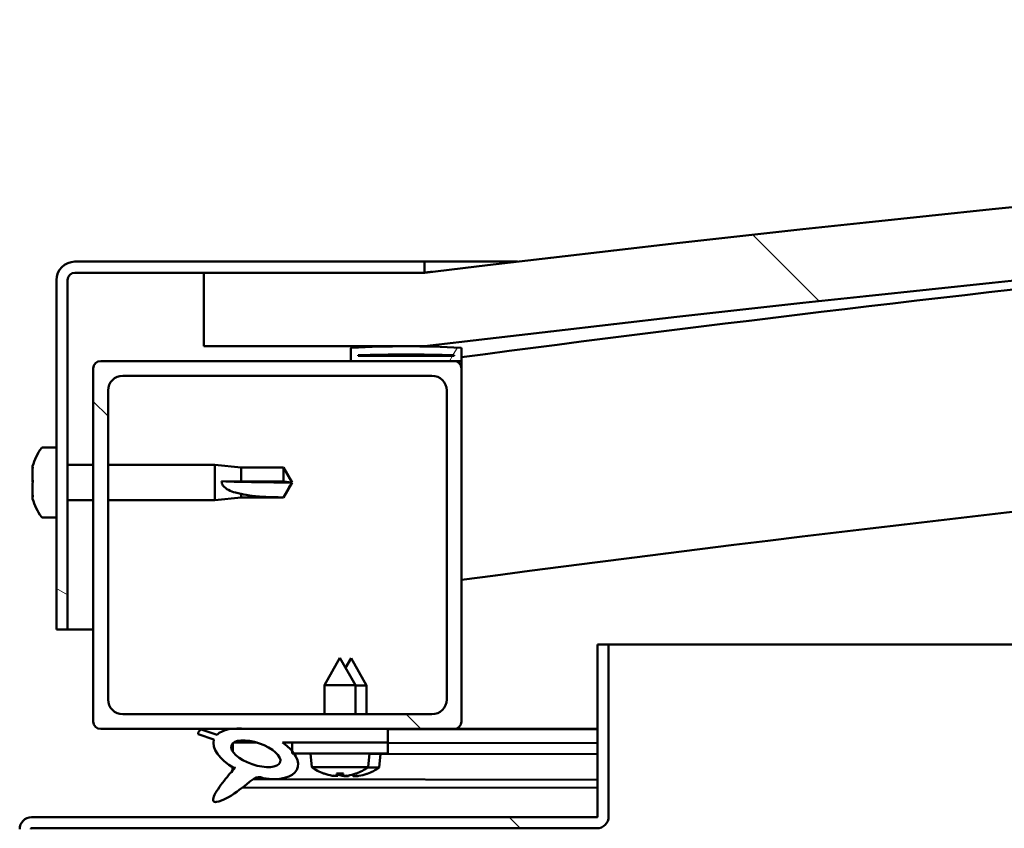
# Model space of a CAD drawing. Units: millimetres. Extents: x -6197 to 24480, y 3036 to 8837.
# Drawn here: x -4665 to -4531, y 7515 to 7625 of the extents above; entities that cross this region are included whole.
import ezdxf

# ---------------------------------------------------------------- set-up
doc = ezdxf.new("R2010")
doc.units = ezdxf.units.MM
doc.header["$LTSCALE"] = 25
doc.layers.add('Hatch (ISO)', color=7, linetype='Continuous', lineweight=18)
doc.layers.add('Visible (ISO)', color=7, linetype='Continuous', lineweight=50)
pattern_1 = [(135.00021045915, (0, 0), (-56.12639459178696, -56.12680692082017), [])]

msp = doc.modelspace()

# ---------------------------------------------------------------- hatches: boundary and pattern name
at = {"layer": 'Hatch (ISO)'}
h = msp.add_hatch(dxfattribs=at)
h.set_pattern_fill('ANSI31', color=256, scale=635, angle=90.00021045915, style=0)
h.set_pattern_definition(pattern_1)
edge = h.paths.add_edge_path()
edge.add_line((-4639.79376067322, 7580.947551854523), (-4609.79376067322, 7580.947551854523))
edge.add_ellipse((-4059.793760673269, 3014.114218521137), major_axis=(-549.9999999999517, 4566.833333333386), ratio=1, start_angle=346.265478550198, end_angle=360, ccw=False)
edge.add_line((-3509.793760673216, 7580.94755185451), (-3479.793760673195, 7580.94755185451))
edge.add_line((-3479.793760673194, 7580.94755185451), (-3479.793760673212, 7590.947551854232))
edge.add_line((-3479.793760673213, 7590.947551854232), (-3509.793760673213, 7590.94755185451))
edge.add_ellipse((-4059.793760673267, 3024.114218521257), major_axis=(550.0000000000523, 4566.833333333253), ratio=1, start_angle=0, end_angle=13.73452144980229)
edge.add_line((-4609.793760673213, 7590.947551854524), (-4639.793760673213, 7590.947551854524))
edge.add_line((-4639.793760673213, 7590.947551854524), (-4639.79376067322, 7580.947551854524))
h = msp.add_hatch(dxfattribs=at)
h.set_pattern_fill('ANSI31', color=256, scale=635, angle=105.00024553567, style=0)
h.set_pattern_definition([(150.00024553567, (0, 0), (-39.68720541755146, -68.74093650180419), [])])
edge = h.paths.add_edge_path()
edge.add_line((-4609.793760672937, 7592.447551854835), (-4657.293760672937, 7592.447551854838))
edge.add_ellipse((-4657.293760672937, 7589.947551854838), major_axis=(1.390554338343009e-13, 2.500000000000001), ratio=1, start_angle=4.815359787735763e-12, end_angle=89.99999999999993)
edge.add_line((-4659.793760672937, 7589.947551854839), (-4659.793760672939, 7542.447551854839))
edge.add_line((-4659.79376067294, 7542.447551854839), (-4658.293760672939, 7542.44755185484))
edge.add_line((-4658.293760672939, 7542.44755185484), (-4658.293760672937, 7589.94755185484))
edge.add_ellipse((-4657.293760672937, 7589.947551854838), major_axis=(-1.000000000000001, 5.67879077095768e-14), ratio=1, start_angle=270.0000000000002, end_angle=359.99999999996663, ccw=False)
edge.add_line((-4657.293760672937, 7590.947551854838), (-4639.793760673212, 7590.947551854837))
edge.add_line((-4639.793760673212, 7590.947551854837), (-4609.793760672937, 7590.947551854835))
edge.add_line((-4609.793760672937, 7590.947551854835), (-4609.793760672937, 7592.447551854836))
h = msp.add_hatch(dxfattribs=at)
h.set_pattern_fill('ANSI31', color=256, scale=635, angle=14.999977780745, style=0)
h.set_pattern_definition([(59.99997778074501, (0, 0), (-68.7407510346056, 39.6875266576083), [])])
edge = h.paths.add_edge_path()
edge.add_ellipse((-4619.693760672691, 7579.047551854852), major_axis=(-0.1000000000000512, -6.480926906252666e-14), ratio=1, start_angle=3.578124016625634e-12, end_angle=89.99999999996287)
edge.add_line((-4619.693760672691, 7578.947551854851), (-4605.793760672942, 7578.94755185485))
edge.add_line((-4605.793760672942, 7578.947551854851), (-4604.89376067269, 7578.947551854851))
edge.add_ellipse((-4604.89376067269, 7579.047551854851), major_axis=(-5.451195050913353e-15, -0.1000000000000704), ratio=1, start_angle=1.86323254349402e-10, end_angle=89.99999999996243)
edge.add_line((-4604.793760672691, 7579.047551854851), (-4604.793760672691, 7580.652714658287))
edge.add_ellipse((-4604.89376067269, 7580.652714658287), major_axis=(0.1000000000000512, 5.14532860762792e-14), ratio=1, start_angle=0, end_angle=86.98357553496511)
edge.add_ellipse((-4612.293760672698, 7440.222551854848), major_axis=(7.405262222229948, 140.5300242525447), ratio=1, start_angle=0, end_angle=6.032848930038763)
edge.add_ellipse((-4619.693760672691, 7580.652714658288), major_axis=(-0.005262222222194416, 0.09986144910473202), ratio=1, start_angle=0, end_angle=86.98357553495774)
edge.add_line((-4619.793760672692, 7580.652714658288), (-4619.793760672693, 7579.047551854851))
edge = h.paths.add_edge_path(flags=0)
edge.add_ellipse((-4612.293760672703, 7368.533140293917), major_axis=(-6.499999999988552, 211.2000000000162), ratio=1, start_angle=356.4743840136716, end_angle=360)
edge.add_line((-4618.793760672691, 7579.733140293933), (-4618.793760672691, 7579.633140293932))
edge.add_line((-4618.793760672691, 7579.633140293932), (-4605.793760672691, 7579.633140293931))
edge.add_line((-4605.793760672691, 7579.633140293931), (-4605.793760672691, 7579.733140293932))
edge = h.paths.add_edge_path()
edge.add_ellipse((-3507.293760672698, 7440.222551854784), major_axis=(7.405262222229771, 140.5300242525477), ratio=1, start_angle=0, end_angle=6.032848930038559)
edge.add_ellipse((-3514.693760672691, 7580.652714658228), major_axis=(-0.005262222222185531, 0.09986144910467895), ratio=1, start_angle=0, end_angle=86.98357553500196)
edge.add_line((-3514.793760672692, 7580.652714658228), (-3514.793760672692, 7579.047551854792))
edge.add_ellipse((-3514.693760672691, 7579.047551854792), major_axis=(-0.1000000000000001, 4.402034292638749e-15), ratio=1, start_angle=4.323327978511275e-11, end_angle=90.00000000000253)
edge.add_line((-3514.693760672691, 7578.947551854792), (-3513.793760672706, 7578.947551854792))
edge.add_line((-3513.793760672706, 7578.947551854792), (-3499.893760672692, 7578.947551854791))
edge.add_ellipse((-3499.89376067269, 7579.047551854791), major_axis=(-5.501155087017646e-15, -0.09999999999999995), ratio=1, start_angle=0, end_angle=90.00000000000315)
edge.add_line((-3499.79376067269, 7579.047551854791), (-3499.79376067269, 7580.652714658227))
edge.add_ellipse((-3499.893760672691, 7580.652714658228), major_axis=(0.1000000000000092, -1.84297022087793e-15), ratio=1, start_angle=4.176704407695807e-11, end_angle=86.98357553458698)
edge = h.paths.add_edge_path(flags=0)
edge.add_ellipse((-3507.293760672703, 7368.53314029386), major_axis=(-6.499999999988394, 211.2000000000122), ratio=1, start_angle=356.4743840136716, end_angle=360)
edge.add_line((-3513.793760672691, 7579.733140293873), (-3513.79376067269, 7579.633140293872))
edge.add_line((-3513.793760672691, 7579.633140293872), (-3500.793760672691, 7579.633140293872))
edge.add_line((-3500.793760672691, 7579.633140293872), (-3500.793760672691, 7579.733140293873))
h = msp.add_hatch(dxfattribs=at)
h.set_pattern_fill('ANSI31', color=256, scale=635, angle=90.00021045915, style=0)
h.set_pattern_definition(pattern_1)
edge = h.paths.add_edge_path()
edge.add_line((-4653.793760672945, 7528.947551854862), (-4636.169904152243, 7528.947551854862))
edge.add_line((-4636.169904152243, 7528.947551854861), (-4634.010971510682, 7528.947551854861))
edge.add_line((-4634.010971510682, 7528.947551854862), (-4614.793760672959, 7528.947551854861))
edge.add_line((-4614.793760672959, 7528.947551854861), (-4605.793760672946, 7528.947551854861))
edge.add_ellipse((-4605.793760672945, 7529.947551854862), major_axis=(-5.9952043329758e-14, -0.9999999999999927), ratio=1, start_angle=0, end_angle=89.99999999999939)
edge.add_line((-4604.793760672945, 7529.947551854861), (-4604.793760672941, 7577.947551854861))
edge.add_ellipse((-4605.793760672943, 7577.947551854861), major_axis=(1.000000000000006, -4.762856775641947e-14), ratio=1, start_angle=4.751112583170137e-11, end_angle=89.99999999999967)
edge.add_line((-4605.793760672943, 7578.947551854861), (-4619.693760672691, 7578.947551854862))
edge.add_line((-4619.693760672691, 7578.947551854862), (-4653.793760672942, 7578.947551854862))
edge.add_ellipse((-4653.793760672942, 7577.947551854863), major_axis=(6.877831637552761e-14, 0.9999999999999881), ratio=1, start_angle=1.765843959148545e-11, end_angle=89.99999999999987)
edge.add_line((-4654.793760672942, 7577.947551854863), (-4654.793760672945, 7529.947551854863))
edge.add_ellipse((-4653.793760672945, 7529.947551854863), major_axis=(-1.000000000000023, 3.314015728506169e-14), ratio=1, start_angle=4.6681001059839e-11, end_angle=89.99999999996933)
edge = h.paths.add_edge_path(flags=0)
edge.add_line((-4650.793760672943, 7576.947551854862), (-4608.793760672943, 7576.94755185486))
edge.add_ellipse((-4608.793760672943, 7574.947551854862), major_axis=(1.153521722585543e-13, 2.00000000000001), ratio=1, start_angle=269.9999999999992, end_angle=360.0000000000038, ccw=False)
edge.add_line((-4606.793760672943, 7574.947551854861), (-4606.793760672945, 7532.947551854861))
edge.add_ellipse((-4608.793760672945, 7532.947551854861), major_axis=(2.000000000000002, -1.016964290556644e-13), ratio=1, start_angle=269.9999999999999, end_angle=360.0000000000192, ccw=False)
edge.add_line((-4608.793760672945, 7530.947551854861), (-4650.793760672945, 7530.947551854863))
edge.add_ellipse((-4650.793760672945, 7532.947551854862), major_axis=(-1.199040866595176e-13, -2.000000000000012), ratio=1, start_angle=269.9999999999994, end_angle=360.0000000000032, ccw=False)
edge.add_line((-4652.793760672945, 7532.947551854863), (-4652.793760672942, 7574.947551854863))
edge.add_ellipse((-4650.793760672944, 7574.947551854863), major_axis=(-2.000000000000002, 1.195710197521294e-13), ratio=1, start_angle=269.99999999998715, end_angle=360.00000000001967, ccw=False)
h = msp.add_hatch(dxfattribs=at)
h.set_pattern_fill('ANSI31', color=256, scale=635, angle=90.00021045915, style=0)
h.set_pattern_definition(pattern_1)
edge = h.paths.add_edge_path()
edge.add_line((-4586.293760672731, 7540.447551854854), (-4586.293760672732, 7517.047551854854))
edge.add_ellipse((-4586.393760672731, 7517.047551854855), major_axis=(0.1000000000000068, -3.490874256329115e-13), ratio=1, start_angle=270.00000000004735, end_angle=359.99999999975216, ccw=False)
edge.add_line((-4586.393760672732, 7516.947551854855), (-4663.193760672732, 7516.94755185486))
edge.add_ellipse((-4663.193760672732, 7515.347551854859), major_axis=(9.228173780684338e-14, 1.600000000000007), ratio=1, start_angle=4.885331990727962e-12, end_angle=90.00000000000077)
edge.add_line((-4664.793760672732, 7515.347551854859), (-4664.793760672734, 7486.947551854859))
edge.add_line((-4664.793760672734, 7486.94755185486), (-4663.293760672734, 7486.947551854861))
edge.add_line((-4663.293760672734, 7486.947551854861), (-4663.293760672732, 7515.34755185486))
edge.add_ellipse((-4663.193760672732, 7515.347551854859), major_axis=(-0.09999999999999344, -1.726396803292005e-15), ratio=1, start_angle=269.9999999999939, end_angle=360.00000000008043, ccw=False)
edge.add_line((-4663.193760672732, 7515.44755185486), (-4624.793760672701, 7515.447551854857))
edge.add_line((-4624.793760672701, 7515.447551854858), (-4604.793760672701, 7515.447551854856))
edge.add_line((-4604.793760672701, 7515.447551854856), (-4586.393760672732, 7515.447551854855))
edge.add_ellipse((-4586.393760672731, 7517.047551854855), major_axis=(-3.676170479138815e-13, -1.599999999999999), ratio=1, start_angle=0, end_angle=89.99999999999793)
edge.add_line((-4584.793760672731, 7517.047551854855), (-4584.79376067273, 7540.447551854855))
edge.add_line((-4584.79376067273, 7540.447551854854), (-4586.29376067273, 7540.447551854854))
h = msp.add_hatch(dxfattribs=at)
h.set_pattern_fill('ANSI31', color=256, scale=635, angle=-14.999977780745, style=0)
h.set_pattern_definition([(30.000022219255, (0, 0), (-39.6875266576083, 68.7407510346056), [])])
edge = h.paths.add_edge_path()
edge.add_line((-4614.793760672959, 7527.098776369965), (-4614.793760672959, 7528.947551854853))
edge.add_line((-4614.793760672959, 7528.947551854853), (-4634.010971510682, 7528.947551854855))
edge.add_ellipse((-4632.726786568254, 7525.576427311634), major_axis=(5.671998922792271, -1.956636966798715), ratio=0.5000000000000001, start_angle=112.6781694935795, end_angle=136.5276338626258)
edge.add_ellipse((-4632.726786568254, 7525.576427311634), major_axis=(5.671998922792271, -1.956636966798715), ratio=0.5000000000000001, start_angle=136.5276338626258, end_angle=165.9415193355614)
edge.add_line((-4637.99125403076, 7528.163358339874), (-4640.141757599089, 7528.876615373976))
edge.add_spline(control_points=[(-4640.141757599089, 7528.876615373976), (-4640.242804011881, 7528.814693186891), (-4640.34133834177, 7528.739012607087), (-4640.46459290338, 7528.589817782695), (-4640.503054061161, 7528.525951163654), (-4640.551800178177, 7528.385638632317), (-4640.560955956427, 7528.313907382251), (-4640.556421067678, 7528.240364741827)], knot_values=[-0.08016820159259441, -0.08016820159259441, -0.08016820159259441, -0.08016820159259441, -0.0445615282027149, -0.0445615282027149, -0.02210469782383102, -0.02210469782383102, 0, 0, 0, 0], degree=3, periodic=0)
edge.add_line((-4640.556421067678, 7528.240364741827), (-4638.409808219555, 7527.499860008096))
edge.add_ellipse((-4632.726786568254, 7525.576427311634), major_axis=(5.671998922792248, -1.956636966798706), ratio=0.5000000000021435, start_angle=180.6681541635613, end_angle=249.205803356788)
edge.add_spline(control_points=[(-4635.65500822684, 7523.619790344828), (-4635.617953169204, 7523.652453653388), (-4635.581725196742, 7523.683337028659), (-4635.554593401323, 7523.702392649911), (-4635.549534146977, 7523.705600777122), (-4635.544651004459, 7523.707764272668), (-4635.543442045592, 7523.708211567146), (-4635.541962288604, 7523.708462027866), (-4635.541499112941, 7523.70850100236), (-4635.540830138239, 7523.708416736267), (-4635.540591367193, 7523.708356034009), (-4635.540195210033, 7523.708160267927), (-4635.540037567211, 7523.708043767076), (-4635.539755134047, 7523.707728345073), (-4635.539648056337, 7523.707533369733), (-4635.539457750903, 7523.706993168121), (-4635.539422170065, 7523.706627978442), (-4635.539435620958, 7523.705372875967), (-4635.539715648898, 7523.704237118708), (-4635.542492577538, 7523.696557941535), (-4635.549938417737, 7523.685183910881), (-4635.578500069839, 7523.645725138872), (-4635.608674099585, 7523.608439843748), (-4635.751045933294, 7523.435327144255), (-4635.965857081117, 7523.187976177604), (-4636.6982549355, 7522.322191399919), (-4637.358706107136, 7521.521985886688), (-4638.073689771447, 7520.458622334711), (-4638.303304285694, 7520.081058781068), (-4638.469942426112, 7519.651696286688), (-4638.508796086619, 7519.528104711379), (-4638.52560471109, 7519.36084480611), (-4638.525558428878, 7519.305258669573), (-4638.507065176458, 7519.218843320651), (-4638.4948528775, 7519.185910264766), (-4638.45811335015, 7519.127775319694), (-4638.435236070858, 7519.104015333573), (-4638.372669509999, 7519.060183078441), (-4638.332351733584, 7519.044465975655), (-4638.221627776986, 7519.018528579431), (-4638.145323405087, 7519.017951812782), (-4637.65306900913, 7519.058644482924), (-4637.057623140265, 7519.353430442809), (-4635.771046710673, 7520.023075175511), (-4634.745148476775, 7520.830121090155), (-4633.701136506556, 7521.66608091369), (-4633.329128407103, 7521.974302380344), (-4632.847519866769, 7522.26684688224), (-4632.701728713129, 7522.33528111637), (-4632.435355080536, 7522.407412120967), (-4632.312157842775, 7522.418427436365), (-4632.031394301673, 7522.385875321151), (-4631.874719247891, 7522.332128441511), (-4631.701410481068, 7522.241521935807)], knot_values=[-0.6137847113634367, -0.6137847113634367, -0.6137847113634367, -0.6137847113634367, -0.6030491985229535, -0.6030491985229535, -0.6003368766091804, -0.6003368766091804, -0.599514658608356, -0.599514658608356, -0.5991837702330015, -0.5991837702330015, -0.5989978853568824, -0.5989978853568824, -0.5988452589125599, -0.5988452589125599, -0.5986735481105903, -0.5986735481105903, -0.5984064552143619, -0.5984064552143619, -0.5977102885104814, -0.5977102885104814, -0.5941855133929206, -0.5941855133929206, -0.5872234179282506, -0.5872234179282506, -0.5540302527971132, -0.5540302527971132, -0.4958580073008387, -0.4958580073008387, -0.4699008922654008, -0.4699008922654008, -0.4613129983463667, -0.4613129983463667, -0.4573406407445027, -0.4573406407445027, -0.4547165910516115, -0.4547165910516115, -0.452207662991203, -0.452207662991203, -0.4490147254171123, -0.4490147254171123, -0.4437172950187189, -0.4437172950187189, -0.4120788555057792, -0.4120788555057792, -0.2780594096015888, -0.2780594096015888, -0.1643350698180233, -0.1643350698180233, -0.1080737721124418, -0.1080737721124418, -0.05866934530104675, -0.05866934530104675, 0, 0, 0, 0], degree=3, periodic=0)
edge.add_ellipse((-4632.726786568254, 7525.576427311634), major_axis=(5.671998922949247, -1.956636966852866), ratio=0.4999999999843128, start_angle=290.0481184309164, end_angle=394.9745527427228)
edge.add_ellipse((-4632.726786568254, 7525.576427311634), major_axis=(5.671998922949247, -1.956636966852866), ratio=0.4999999999843128, start_angle=34.97455274272283, end_angle=40.79812009845062)
edge.add_ellipse((-4632.726786568254, 7525.576427311634), major_axis=(5.671998922949247, -1.956636966852866), ratio=0.4999999999843128, start_angle=40.79812009845062, end_angle=60.82422066879843)
edge.add_line((-4629.107542894509, 7527.098776369965), (-4627.79376067291, 7527.098776369966))
edge.add_line((-4627.79376067291, 7527.098776369966), (-4614.793760672959, 7527.098776369965))
edge = h.paths.add_edge_path(flags=0)
edge.add_ellipse((-4632.726786568254, 7525.576427311634), major_axis=(-3.308666038295495, 1.141371563965918), ratio=0.4285714285714287, start_angle=0, end_angle=360)
h = msp.add_hatch(dxfattribs=at)
h.set_pattern_fill('ANSI31', color=256, scale=635, style=0)
h.set_pattern_definition([(45, (0, 0), (-56.12660075668222, 56.12660075668222), [])])
h.paths.add_polyline_path([(-4614.793760672912, 7525.598776369972), (-4614.793760672912, 7527.098776369972), (-4627.793760672911, 7527.098776369973), (-4627.793760672911, 7525.948250895626), (-4627.793760672911, 7525.598776369973), (-4627.518328141815, 7525.598776369973)])

# ---------------------------------------------------------------- linework, layer by layer
at = {"layer": 'Visible (ISO)'}
for p, q in [((-4609.793760672927, 7592.447551854837), (-4657.293760672937, 7592.44755185484)), ((-4609.793760672919, 7592.447551854802), (-4597.192355757624, 7592.447551854801)), ((-4609.793760672927, 7590.947551854837), (-4609.793760672927, 7592.447551854837)), ((-4657.293760672937, 7590.947551854839), (-4609.793760672927, 7590.947551854837)), ((-4609.793760672889, 7590.947551854781), (-4639.793760672896, 7590.947551854776)), ((-4639.793760672895, 7590.947551854776), (-4639.793760672903, 7580.947551854773)), ((-4659.793760672937, 7589.94755185484), (-4659.793760672939, 7542.447551854832)), ((-4658.293760672939, 7542.447551854831), (-4658.293760672937, 7589.947551854839)), ((-4639.793760672904, 7580.947551854773), (-4609.793760672896, 7580.947551854773)), ((-4619.793760672928, 7580.652714658288), (-4619.793760672928, 7579.047551854852)), ((-4618.793760672928, 7579.633140293932), (-4618.793760672928, 7579.733140293933)), ((-4605.793760667008, 7579.733140293879), (-4618.793760672919, 7579.73314029388)), ((-4605.793760672926, 7579.633140293931), (-4618.793760672928, 7579.633140293932)), ((-4605.793760672926, 7579.733140293931), (-4605.793760672926, 7579.633140293931)), ((-4604.793760672926, 7579.047551854851), (-4604.793760672927, 7580.652714658288)), ((-4605.793760672927, 7578.947551854851), (-4653.793760672937, 7578.947551854852)), ((-4619.693760672929, 7578.947551854852), (-4604.893760672926, 7578.947551854851)), ((-4604.793760672636, 7578.947551854799), (-4604.893760672917, 7578.947551854798)), ((-4604.793760672927, 7579.04755185499), (-4604.793760672927, 7577.947551855)), ((-4654.793760672938, 7577.947551854853), (-4654.79376067294, 7529.947551854846)), ((-4604.793760672929, 7529.947551854843), (-4604.793760672927, 7577.94755185485)), ((-4650.793760672937, 7576.947551854853), (-4608.793760672928, 7576.947551854852)), ((-4652.79376067294, 7532.947551854846), (-4652.793760672938, 7574.947551854852)), ((-4606.793760672928, 7574.94755185485), (-4606.793760672929, 7532.947551854843)), ((-4661.679176997059, 7567.197551854736), (-4659.793760672932, 7567.197551854737)), ((-4663.033558437503, 7564.511172715478), (-4663.033558437503, 7564.653682027689)), ((-4663.033558437503, 7564.5111727139), (-4663.033558437503, 7564.348470278999)), ((-4663.033558437503, 7564.321401523735), (-4663.033558437503, 7564.348470279)), ((-4663.033558437503, 7562.803818458001), (-4663.033558437503, 7564.32140154414)), ((-4658.293760672907, 7564.847551854738), (-4654.793760672912, 7564.847551854737)), ((-4652.793760672911, 7564.847551854737), (-4638.293760672932, 7564.847551854736)), ((-4638.293760672933, 7560.047551854736), (-4638.293760672933, 7564.847551854736)), ((-4634.723760672932, 7564.497551854735), (-4638.293760672932, 7564.847551854736)), ((-4634.723760672933, 7562.580521339067), (-4634.723760672933, 7564.497551854734)), ((-4634.723760672932, 7564.497551854734), (-4628.977328724771, 7564.497551854734)), ((-4628.977328724772, 7562.580521339067), (-4628.977328724772, 7564.497551854734)), ((-4627.793760672932, 7562.447551854735), (-4628.977328724772, 7564.497551854734)), ((-4663.033558437503, 7562.760995549733), (-4663.033558437503, 7562.803818457729)), ((-4663.033558437503, 7562.760995549733), (-4663.033558437503, 7562.518978763929)), ((-4663.033558437503, 7560.740197597261), (-4663.033558437503, 7562.376124944767)), ((-4637.367315384558, 7562.597332056753), (-4634.723760672933, 7562.580521339067)), ((-4634.723760672932, 7562.580521339067), (-4628.977328724772, 7562.580521339067)), ((-4628.977328724772, 7562.580521339067), (-4627.793760672932, 7562.447551854734)), ((-4627.793760672932, 7562.447551854734), (-4628.977328724772, 7560.397551854734)), ((-4663.033558437503, 7560.620931235466), (-4663.033558437503, 7560.740197598564)), ((-4663.033558437503, 7560.620931235466), (-4663.033558437503, 7560.502275276546)), ((-4663.033558437503, 7560.241421681785), (-4663.033558437503, 7560.502275255364)), ((-4658.293760672907, 7560.047551854736), (-4654.793760672912, 7560.047551854736)), ((-4652.793760672912, 7560.047551854736), (-4638.293760672933, 7560.047551854736)), ((-4634.723760672933, 7560.397551854734), (-4638.293760672933, 7560.047551854736)), ((-4634.723760672933, 7560.397551854735), (-4634.723760672933, 7560.901861486817)), ((-4634.723760672933, 7560.397551854734), (-4628.977328724772, 7560.397551854734)), ((-4628.977328724772, 7560.397551854735), (-4628.977328724772, 7560.41485904208)), ((-4661.67917699706, 7557.697551854736), (-4659.793760672933, 7557.697551854736)), ((-4659.793760672939, 7542.447551854832), (-4658.293760672939, 7542.447551854832)), ((-4654.793760673034, 7542.447551854795), (-4658.293760672928, 7542.447551854795)), ((-4586.293760672731, 7540.447551854854), (-4586.293760672732, 7517.047551854855)), ((-4584.793760672731, 7540.447551854855), (-4586.293760672732, 7540.447551854855)), ((-4584.793760672777, 7540.447551854799), (-3988.34614310049, 7540.447551854761)), ((-4584.793760672732, 7517.047551854855), (-4584.793760672731, 7540.447551854855)), ((-4621.293760672909, 7538.598776369973), (-4623.393760672911, 7534.898776369972)), ((-4621.293760672909, 7538.598776369973), (-4619.19376067291, 7534.898776369972)), ((-4619.774951819996, 7538.570353684899), (-4620.527836129729, 7537.249290270423)), ((-4619.774951819996, 7538.570353684899), (-4617.68149760696, 7534.86664615623)), ((-4619.19376067291, 7534.898776369972), (-4623.393760672911, 7534.898776369972)), ((-4623.393760672911, 7530.947551854863), (-4623.393760672911, 7534.898776369972)), ((-4619.19376067291, 7530.947551854862), (-4619.19376067291, 7534.898776369972)), ((-4617.681497606961, 7534.866646156231), (-4619.193760672787, 7534.869320210969)), ((-4617.688427533984, 7530.947551854988), (-4617.68149760696, 7534.86664615623)), ((-4608.79376067293, 7530.947551854844), (-4650.793760672939, 7530.947551854846)), ((-4653.793760672939, 7528.947551854847), (-4605.79376067293, 7528.947551854844)), ((-4637.991254030736, 7528.163358339883), (-4640.141757599065, 7528.876615373984)), ((-4614.793760672929, 7528.947551854861), (-4634.010971510656, 7528.947551854862)), ((-4614.793760672929, 7527.098776369972), (-4614.793760672929, 7528.947551854861)), ((-4614.793760672832, 7528.910306104907), (-4586.293760672767, 7528.859911063348)), ((-4586.293760673007, 7528.947551854792), (-4605.793760672918, 7528.947551854794)), ((-4593.807899085974, 7528.947551854792), (-4586.293760672766, 7528.934265001542)), ((-4640.556421067656, 7528.240364741834), (-4638.409808219531, 7527.499860008103)), ((-4635.86088227281, 7526.988233386147), (-4635.862815408828, 7525.894983439359)), ((-4635.724714999997, 7527.098538828447), (-4632.542414276303, 7527.092911734509)), ((-4629.107542894483, 7527.098776369973), (-4614.79376067293, 7527.098776369972)), ((-4629.090256227218, 7527.086807466147), (-4627.793760672787, 7527.084514941678)), ((-4614.793760672908, 7527.098776369972), (-4627.79376067291, 7527.098776369973)), ((-4627.79376067291, 7527.098776369973), (-4627.793760672911, 7525.598776369973)), ((-4614.793760672909, 7525.598776369972), (-4614.793760672908, 7527.098776369972)), ((-4614.793760672793, 7527.061527729739), (-4586.293760672779, 7527.011132688182)), ((-4614.793760672786, 7527.061527729739), (-4586.293760672768, 7527.011132688182)), ((-4627.793760672911, 7525.598776369973), (-4614.793760672909, 7525.598776369971)), ((-4625.132297288843, 7523.753241445092), (-4625.29376067291, 7525.598776369973)), ((-4617.455224056978, 7523.753241445091), (-4617.293760672909, 7525.598776369972)), ((-4617.296632513507, 7525.565951080524), (-4586.293760672778, 7525.511130343159)), ((-4615.962671737651, 7523.718054498192), (-4615.79794524938, 7525.563301031157)), ((-4635.866618347645, 7523.744300496189), (-4635.867401372535, 7523.301474999239)), ((-4617.455224056978, 7523.753241445091), (-4625.132297288842, 7523.753241445091)), ((-4615.962671737651, 7523.718054498192), (-4617.499992235466, 7523.720772860662)), ((-4633.077293597167, 7522.126022343334), (-4586.293760672767, 7522.043297498212)), ((-4623.434201370544, 7522.873912490821), (-4623.416704496503, 7522.873912490821)), ((-4622.003570450715, 7522.565289667081), (-4622.001834665768, 7522.585129779814)), ((-4621.765974717626, 7522.873912490821), (-4620.821546628195, 7522.873912490821)), ((-4621.596969376916, 7522.583634006899), (-4621.571573300307, 7522.873912490822)), ((-4620.990551968905, 7522.583634006899), (-4621.015948045513, 7522.873912490821)), ((-4620.583950895105, 7522.56528966708), (-4620.585686680051, 7522.585129779812)), ((-4620.513111609721, 7522.538147164981), (-4620.511340745321, 7522.557984177404)), ((-4620.106478734306, 7522.555772506088), (-4620.100949959681, 7522.617705181962)), ((-4619.500062274335, 7522.554700211957), (-4619.517707945537, 7522.76058349795)), ((-4619.170816849316, 7522.873912490821), (-4619.153319975278, 7522.873912490821)), ((-4619.093494273467, 7522.535636930782), (-4619.095194973534, 7522.555480081791)), ((-4617.679816716344, 7522.841760505808), (-4617.662319869659, 7522.84172956706)), ((-4634.519435032668, 7521.013394972331), (-4586.293760672766, 7520.928120064838)), ((-4586.393760672733, 7516.947551854855), (-4663.193760672732, 7516.947551854861)), ((-4663.193760672732, 7515.447551854861), (-4586.393760672733, 7515.447551854855))]:
    msp.add_line(p, q, dxfattribs=at)
for centre, radius, start, end in [((-4059.793760673046, 3024.114218520509), 4599.833333334292, 83.13273927509326, 96.8672607248953), ((-4059.79376067305, 3014.114218520386), 4599.83333333436, 83.13273927509294, 96.86726072489473), ((-4059.793760673033, 3441.860988452897), 4173.347222222706, 94.61975810805458, 97.5037232921251), ((-4657.293760672937, 7589.94755185484), 2.500000000000475, 90, 180), ((-4657.293760672937, 7589.94755185484), 1.000000000000191, 90, 180), ((-4059.793760673005, 3441.860988452498), 4143.347222223104, 89.30433185300834, 97.55837038173054), ((-4619.693760672929, 7580.652714658288), 0.1000000000000844, 93.01642446513164, 180), ((-4612.293760672934, 7440.222551854828), 140.725000000032, 86.98357553497824, 93.01642446501704), ((-4612.293760672937, 7368.533140293888), 211.3000000000597, 88.23719200683372, 91.76280799316244), ((-4604.893760672925, 7580.652714658288), 0.1000000000000719, 0, 86.98357553486836), ((-4653.793760672937, 7577.947551854853), 1.000000000000194, 90, 180), ((-4619.693760672929, 7579.047551854852), 0.1000000000000719, 180, 270), ((-4605.793760672927, 7577.947551854851), 1.000000000000212, 0, 90), ((-4604.893760672925, 7579.047551854851), 0.1000000000000911, 270, 0), ((-4650.793760672937, 7574.947551854852), 2.000000000000414, 90, 180), ((-4608.793760672928, 7574.947551854851), 2.000000000000421, 0, 90), ((-4655.343760672933, 7562.447551854737), 7.999999999999698, 144.3146652873378, 163.9923158558717), ((-4661.679176997059, 7566.997551854737), 0.2000000000000419, 90, 144.3146652872373), ((-4655.343760672933, 7562.447551854737), 7.9999999999997, 196.0076841441205, 215.6853347126481), ((-4661.679176997059, 7557.897551854737), 0.2000000000000418, 215.6853347129694, 270), ((-4650.793760672939, 7532.947551854846), 2.000000000000423, 180, 270), ((-4608.79376067293, 7532.947551854844), 2.000000000000414, 270, 0), ((-4653.79376067294, 7529.947551854846), 1.000000000000229, 180, 270), ((-4605.79376067293, 7529.947551854843), 1.000000000000198, 270, 0), ((-4621.29376067291, 7528.998776369974), 6.500000000000925, 233.8043716729646, 250.118472749561), ((-4621.29376067291, 7528.998776369974), 6.500000000000801, 289.8815272504316, 306.1956283270308), ((-4619.791926965352, 7528.970368693013), 6.500000000000153, 289.7802142616509, 306.0943153382369), ((-4623.434201370543, 7523.079912490822), 0.2060000000000297, 250.1184727496019, 270), ((-4619.153319975278, 7523.079912490821), 0.206000000000028, 269.999999999753, 289.8815272503981), ((-4617.66195561133, 7523.04772924501), 0.2060000000000047, 269.8986870111933, 289.7802142617076), ((-4663.193760672732, 7515.347551854859), 1.600000000000005, 90, 180), ((-4586.393760672732, 7517.047551854855), 0.1000000000000066, 270, 0), ((-4586.393760672732, 7517.047551854855), 1.599999999999997, 270, 0), ((-4663.193760672732, 7515.347551854859), 0.09999999999999332, 90, 180)]:
    msp.add_arc(centre, radius, start, end, dxfattribs=at)
for centre, major_axis, ratio, start_param, end_param in [((-4627.793760672933, 7563.809678279596), (21.00000000000017, -1.164975234335675e-12), 0.06486316308862286, 4.239024300861672, 4.712388980379618), ((-4632.726786568229, 7525.576427311641), (5.671998922793195, -1.956636966799121), 0.5000000000000286, 1.966605052783204, 2.896225878167413), ((-4632.726786568229, 7525.576427311641), (5.671998922793169, -1.956636966799113), 0.5000000000021718, 3.15325414365535, 4.349461783653502), ((-4632.726786568229, 7525.576427311641), (5.671998922950172, -1.956636966853273), 0.4999999999843414, 5.062294655834039, 7.34476822280964), ((-4621.374430764461, 7528.959773585687), (-2.822602683063661, 5.8380349254629), 0.979749037607352, 2.351623805278056, 2.529770837111229), ((-4623.002062417941, 7527.459385643441), (3.832197803674792, -4.252689120756195), 0.6649263958632203, 5.510895606115791, 5.582432966909089), ((-4619.246597617672, 7527.45938564344), (-3.440508337834224, -4.575369618026969), 0.554862945315615, 0.1628036399613535, 0.2343409961146596), ((-4622.265075783897, 7522.240442375512), (-0.2249453311893118, -0.4518744395001144), 0.2995380947641028, 2.511352102493387, 2.574157452546862), ((-4620.85531635285, 7528.959773585687), (-0.5745809219992934, -6.459070711908845), 0.1802656368075403, 5.951633251868421, 6.129780283701351), ((-4619.872665897238, 7528.931508614133), (-2.812275198324224, 5.843016849731995), 0.9797490376073247, 2.413395311951405, 2.508693793226055), ((-4621.73220499297, 7528.959773585687), (0.5745809219987035, -6.459070711908868), 0.1802656368074861, 0.1534050234780317, 0.3315520553110027), ((-4619.585458927879, 7527.45938564344), (3.832197803673759, 4.252689120755898), 0.664926395863253, 3.842344998499981, 3.913882354653191), ((-4617.747489129428, 7527.427360488661), (-3.448593330413984, -4.569278805861125), 0.554862945315599, 0.1943142509323872, 0.2343409961142306), ((-4621.50294805858, 7527.434001067844), (3.824672019211544, -4.259458734228565), 0.664926395865258, 5.5374506810511, 5.543969716967443), ((-4620.322445561923, 7522.240442375512), (-0.2249453311892771, 0.4518744395001353), 0.2995380947640764, 0.567435201046222, 0.6302406359370067), ((-4623.340923728148, 7527.45938564344), (3.440508337834622, -4.575369618027384), 0.5548629453155556, 6.04884430642494, 6.120381667218431), ((-4621.502948058609, 7527.434001067923), (3.824672019298514, -4.259458734292073), 0.6649263958632753, 5.558997132353001, 5.582432966968364), ((-4620.775190943455, 7522.213762786579), (-0.2257440039275787, -0.4514759747629146), 0.2995380947640722, 2.511352102499142, 2.574157452550354), ((-4621.213090581359, 7528.959773585687), (-2.822602683062558, -5.838034925463718), 0.9797490376073575, 0.611821816478356, 0.7899688483114833), ((-4619.353552297183, 7528.930590693031), (-0.5860012387513551, -6.458044614708839), 0.180265636807509, 6.093309945224809, 6.129780283701681), ((-4620.230439566424, 7528.932141246376), (0.5631588087100929, -6.460076613595735), 0.1802656368074902, 0.1534050234780979, 0.3130029410123664), ((-4618.086349909877, 7527.427959678243), (3.839711605955227, 4.245906210381774), 0.664926395863263, 3.842344998499982, 3.913882354653232), ((-4618.832563758483, 7522.210327741747), (-0.2241459551165452, 0.4522714913658216), 0.2995380947640767, 0.5674352010461448, 0.6302406359346779), ((-4621.841808839059, 7527.434600257501), (3.43241258784927, -4.581446124429992), 0.5548629453155628, 6.048844306424808, 6.120381667218526), ((-4619.711325966368, 7528.931223325272), (-2.832921342379874, -5.83303474747473), 0.9797490376072928, 0.6118218164774012, 0.7899688483104619)]:
    msp.add_ellipse(centre, major_axis=major_axis, ratio=ratio, start_param=start_param, end_param=end_param, dxfattribs=at)
msp.add_ellipse((-4632.726786568229, 7525.576427311641), major_axis=(-3.308666038296032, 1.141371563966155), ratio=0.428571428571453, dxfattribs=at)
for points, knots in [([(-4609.789153836191, 7590.952015821182), (-4609.749904097235, 7590.955666268814), (-4609.681483060012, 7590.962936991472), (-4609.439268093704, 7590.99070577256), (-4609.256766717891, 7591.012373126282), (-4609.00137097033, 7591.042910099246), (-4608.918473252535, 7591.052882688993), (-4608.841226474153, 7591.062168130276), (-4608.823089914484, 7591.064348579937), (-4608.802533721469, 7591.066819716556), (-4608.800762637908, 7591.06703262414), (-4608.798651494048, 7591.067286410198), (-4608.798317149529, 7591.067326602579), (-4608.797780654054, 7591.067391095969), (-4608.79755106036, 7591.067418695949), (-4608.797367765391, 7591.067440730247), (-4608.797325226749, 7591.067445843911), (-4608.797380991738, 7591.067439140279), (-4608.797399144139, 7591.067436958137), (-4608.797469134964, 7591.067428544383), (-4608.797523563014, 7591.067422001465), (-4608.797653228838, 7591.067406414043), (-4608.797704633055, 7591.067400234622), (-4608.797879104141, 7591.067379261049), (-4608.798023679137, 7591.067361881352), (-4608.798770700027, 7591.067272080174), (-4608.799444514631, 7591.067191079168), (-4608.801361945515, 7591.066960579374), (-4608.802636488755, 7591.066807362386), (-4608.806452953104, 7591.066348571171), (-4608.808997591156, 7591.066042668716), (-4608.816630480663, 7591.065125078055), (-4608.821719180547, 7591.064513329471), (-4608.836985080256, 7591.062678081873), (-4608.847162370398, 7591.061454546119), (-4608.887871455916, 7591.056560274075), (-4608.918403249526, 7591.05288926191), (-4609.040530239518, 7591.038203993018), (-4609.132125151677, 7591.027187285651), (-4609.413734805843, 7590.993307692334), (-4609.603748453876, 7590.970435702858), (-4609.793760672908, 7590.94755185472)], [0.2850978187996189, 0.2850978187996189, 0.2850978187996189, 0.2850978187996189, 0.4926589622138574, 0.4926589622138574, 0.7418640195096986, 0.7418640195096986, 0.9284699040107455, 0.9284699040107455, 0.9983828769001774, 0.9983828769001774, 1.004937035007244, 1.004937035007244, 1.006165939582621, 1.006165939582621, 1.006934740673415, 1.006934740673415, 1.007127088940891, 1.007127088940891, 1.007175238447205, 1.007175238447205, 1.007223857943058, 1.007223857943058, 1.007248050311853, 1.007248050311853, 1.007297065445678, 1.007297065445678, 1.00749404756001, 1.00749404756001, 1.007878786944227, 1.007878786944227, 1.008647630754784, 1.008647630754784, 1.010185225285364, 1.010185225285364, 1.013260396130659, 1.013260396130659, 1.022485903009538, 1.022485903009538, 1.050162420179588, 1.050162420179588, 1.107577995430429, 1.107577995430429, 1.107577995430429, 1.107577995430429]), ([(-4663.033558437987, 7564.511172713901), (-4663.0280833531, 7564.513021925634), (-4663.024052831438, 7564.506564035586), (-4663.019949437355, 7564.473632275056), (-4663.020642527577, 7564.443971700323), (-4663.025756969095, 7564.383665644864), (-4663.029068500217, 7564.354282643876), (-4663.033558444396, 7564.321401523734)], [0.1743870152771151, 0.1743870152771151, 0.1743870152771151, 0.1743870152771151, 0.1889679698738136, 0.1889679698738136, 0.2058632260311895, 0.2058632260311895, 0.2173785147987272, 0.2173785147987272, 0.2173785147987272, 0.2173785147987272]), ([(-4663.033558437988, 7562.803818457729), (-4663.028083353709, 7562.762237065523), (-4663.024052832362, 7562.714051379497), (-4663.019949437469, 7562.605595480386), (-4663.020642527108, 7562.544527453584), (-4663.025756968066, 7562.451294373936), (-4663.029068499528, 7562.4127128806), (-4663.033558444396, 7562.376124945545)], [0.1743870171131019, 0.1743870171131019, 0.1743870171131019, 0.1743870171131019, 0.1889679699106119, 0.1889679699106119, 0.2058632260685125, 0.2058632260685125, 0.2173785165667737, 0.2173785165667737, 0.2173785165667737, 0.2173785165667737]), ([(-4634.723760672933, 7560.901861486818), (-4634.982109224901, 7560.942554440734), (-4635.235263124584, 7560.993808883008), (-4635.813557634349, 7561.147984968314), (-4636.134562734083, 7561.260294787582), (-4636.711817377553, 7561.568507936806), (-4637.011966647226, 7561.78665828858), (-4637.239803899229, 7562.127276118807), (-4637.286899059979, 7562.216344401167), (-4637.350851670306, 7562.40486554151), (-4637.367315384558, 7562.504472587518), (-4637.367315384558, 7562.597332056753)], [0.9722953837341205, 0.9722953837341205, 0.9722953837341205, 0.9722953837341205, 1.054542974313117, 1.054542974313117, 1.16457037978678, 1.16457037978678, 1.262055374893299, 1.262055374893299, 1.289972003399553, 1.289972003399553, 1.317888631905806, 1.317888631905806, 1.317888631905806, 1.317888631905806]), ([(-4663.033558437988, 7560.740197598564), (-4663.02808335371, 7560.696766994832), (-4663.024052832362, 7560.655039197122), (-4663.019949437469, 7560.579515052337), (-4663.020642527108, 7560.548107598096), (-4663.025756968066, 7560.515180574659), (-4663.029068499528, 7560.505982086403), (-4663.033558444396, 7560.502275276547)], [0.1743870171131494, 0.1743870171131494, 0.1743870171131494, 0.1743870171131494, 0.1889679699106174, 0.1889679699106174, 0.2058632260685186, 0.2058632260685186, 0.217378516566744, 0.217378516566744, 0.217378516566744, 0.217378516566744]), ([(-4628.977328724772, 7560.41485904208), (-4629.311382229756, 7560.417305537191), (-4629.64849849352, 7560.421022706196), (-4630.729229003151, 7560.440191031279), (-4631.47593625704, 7560.463645974291), (-4632.93091945639, 7560.570473144559), (-4633.635987613419, 7560.652856859483), (-4634.444772970512, 7560.829939040866), (-4634.585266196084, 7560.864099304435), (-4634.723760672933, 7560.901861486818)], [1.029609543932334, 1.029609543932334, 1.029609543932334, 1.029609543932334, 1.126646810456763, 1.126646810456763, 1.339941461574002, 1.339941461574002, 1.553236112691241, 1.553236112691241, 1.598817055196266, 1.598817055196266, 1.598817055196266, 1.598817055196266]), ([(-4640.141757599065, 7528.876615373983), (-4640.242804011857, 7528.814693186899), (-4640.341338341746, 7528.739012607094), (-4640.464592903356, 7528.589817782703), (-4640.503054061138, 7528.525951163661), (-4640.551800178154, 7528.385638632324), (-4640.560955956404, 7528.313907382258), (-4640.556421067656, 7528.240364741834)], [-0.08016820159259441, -0.08016820159259441, -0.08016820159259441, -0.08016820159259441, -0.0445615282027149, -0.0445615282027149, -0.02210469782383102, -0.02210469782383102, 0, 0, 0, 0]), ([(-4635.655008226817, 7523.619790344834), (-4635.61795316918, 7523.652453653394), (-4635.581725196718, 7523.683337028666), (-4635.554593401299, 7523.702392649918), (-4635.549534146952, 7523.705600777128), (-4635.544651004435, 7523.707764272674), (-4635.543442045568, 7523.708211567151), (-4635.541962288579, 7523.708462027872), (-4635.541499112916, 7523.708501002366), (-4635.540830138215, 7523.708416736273), (-4635.540591367169, 7523.708356034015), (-4635.540195210009, 7523.708160267934), (-4635.540037567186, 7523.708043767082), (-4635.539755134023, 7523.707728345079), (-4635.539648056312, 7523.707533369739), (-4635.539457750879, 7523.706993168127), (-4635.539422170042, 7523.706627978449), (-4635.539435620934, 7523.705372875973), (-4635.539715648873, 7523.704237118714), (-4635.542492577513, 7523.696557941541), (-4635.549938417714, 7523.685183910888), (-4635.578500069814, 7523.645725138877), (-4635.608674099561, 7523.608439843753), (-4635.75104593327, 7523.435327144261), (-4635.965857081093, 7523.187976177611), (-4636.698254935475, 7522.322191399925), (-4637.358706107113, 7521.521985886694), (-4638.073689771422, 7520.458622334717), (-4638.30330428567, 7520.081058781075), (-4638.469942426089, 7519.651696286694), (-4638.508796086596, 7519.528104711384), (-4638.525604711066, 7519.360844806115), (-4638.525558428853, 7519.305258669578), (-4638.507065176434, 7519.218843320657), (-4638.494852877476, 7519.185910264771), (-4638.458113350126, 7519.127775319699), (-4638.435236070835, 7519.104015333579), (-4638.372669509975, 7519.060183078446), (-4638.33235173356, 7519.044465975659), (-4638.221627776962, 7519.018528579437), (-4638.145323405062, 7519.017951812787), (-4637.653069009106, 7519.058644482929), (-4637.057623140241, 7519.353430442814), (-4635.771046710649, 7520.023075175515), (-4634.745148476752, 7520.830121090162), (-4633.701136506532, 7521.666080913696), (-4633.329128407078, 7521.974302380349), (-4632.847519866744, 7522.266846882246), (-4632.701728713105, 7522.335281116376), (-4632.435355080512, 7522.407412120973), (-4632.31215784275, 7522.418427436372), (-4632.031394301648, 7522.385875321158), (-4631.874719247868, 7522.332128441517), (-4631.701410481042, 7522.241521935814)], [-0.6137847113634367, -0.6137847113634367, -0.6137847113634367, -0.6137847113634367, -0.6030491985229535, -0.6030491985229535, -0.6003368766091804, -0.6003368766091804, -0.599514658608356, -0.599514658608356, -0.5991837702330015, -0.5991837702330015, -0.5989978853568824, -0.5989978853568824, -0.5988452589125599, -0.5988452589125599, -0.5986735481105903, -0.5986735481105903, -0.5984064552143619, -0.5984064552143619, -0.5977102885104814, -0.5977102885104814, -0.5941855133929206, -0.5941855133929206, -0.5872234179282506, -0.5872234179282506, -0.5540302527971132, -0.5540302527971132, -0.4958580073008387, -0.4958580073008387, -0.4699008922654008, -0.4699008922654008, -0.4613129983463667, -0.4613129983463667, -0.4573406407445027, -0.4573406407445027, -0.4547165910516115, -0.4547165910516115, -0.452207662991203, -0.452207662991203, -0.4490147254171123, -0.4490147254171123, -0.4437172950187189, -0.4437172950187189, -0.4120788555057792, -0.4120788555057792, -0.2780594096015888, -0.2780594096015888, -0.1643350698180233, -0.1643350698180233, -0.1080737721124418, -0.1080737721124418, -0.05866934530104675, -0.05866934530104675, 0, 0, 0, 0]), ([(-4622.003576477143, 7522.565795812803), (-4622.003555023291, 7522.56559770477), (-4622.003555767424, 7522.565403694311), (-4622.003972335554, 7522.561886770012), (-4622.01151269708, 7522.55944830913), (-4622.041428810254, 7522.557459760069), (-4622.063806088688, 7522.557909734471), (-4622.115404071032, 7522.561130795471), (-4622.1481331153, 7522.564134079787), (-4622.219707876636, 7522.5724964168), (-4622.258551454861, 7522.577855463688), (-4622.312592435773, 7522.586246781229), (-4622.33085247971, 7522.58923403345), (-4622.349067907419, 7522.592381943035)], [0.02178240223310542, 0.02178240223310542, 0.02178240223310542, 0.02178240223310542, 0.02240782833819129, 0.02240782833819129, 0.03336566928589951, 0.03336566928589951, 0.04432351023360773, 0.04432351023360773, 0.05536277883523075, 0.05536277883523075, 0.06640204743685377, 0.06640204743685377, 0.07177153661020716, 0.07177153661020716, 0.07177153661020716, 0.07177153661020716]), ([(-4621.601066851362, 7522.592381943035), (-4621.594965549313, 7522.586128772085), (-4621.595567744884, 7522.579922357683), (-4621.61280094381, 7522.569549422718), (-4621.629437412483, 7522.565382754454), (-4621.671716033928, 7522.559912790751), (-4621.699959669453, 7522.558201933343), (-4621.765170881357, 7522.557698944264), (-4621.802138687101, 7522.558906829289), (-4621.856636288725, 7522.562365932508), (-4621.876295459515, 7522.563910084958), (-4621.896191284648, 7522.565795805748)], [0, 0, 0, 0, 0.01116715502455618, 0.01116715502455618, 0.02233431004911237, 0.02233431004911237, 0.03329353249850406, 0.03329353249850406, 0.04425275494789575, 0.04425275494789575, 0.04996652308456754, 0.04996652308456754, 0.04996652308456754, 0.04996652308456754]), ([(-4620.691330033555, 7522.565795812802), (-4620.693420227441, 7522.56559770477), (-4620.695503799941, 7522.565403694311), (-4620.733951928044, 7522.561886770012), (-4620.772807972278, 7522.55944830913), (-4620.844385276344, 7522.557459760069), (-4620.877105899776, 7522.557909734471), (-4620.929102416444, 7522.561130795471), (-4620.951772622338, 7522.564134079787), (-4620.982188467678, 7522.5724964168), (-4620.989939141607, 7522.577855463688), (-4620.990830876546, 7522.586246781229), (-4620.989525951702, 7522.589234033449), (-4620.986454494458, 7522.592381943035)], [0.0217824022331081, 0.0217824022331081, 0.0217824022331081, 0.0217824022331081, 0.02240782833819124, 0.02240782833819124, 0.03336566928589946, 0.03336566928589946, 0.04432351023360769, 0.04432351023360769, 0.05536277883523068, 0.05536277883523068, 0.06640204743685368, 0.06640204743685368, 0.071771536610208, 0.071771536610208, 0.071771536610208, 0.071771536610208]), ([(-4620.51311674115, 7522.538653320569), (-4620.513095637636, 7522.53845517491), (-4620.513096724824, 7522.53826116607), (-4620.513519511085, 7522.534744983865), (-4620.521064172619, 7522.532319859994), (-4620.550983755264, 7522.53038421304), (-4620.573360203049, 7522.530873755233), (-4620.624952409104, 7522.534186049037), (-4620.657676091666, 7522.537247201602), (-4620.729235954451, 7522.545736087208), (-4620.768069995846, 7522.551163810654), (-4620.807451170792, 7522.557350132762), (-4620.810502358952, 7522.557833914044), (-4620.813567365568, 7522.558324420717)], [0.02178240223310758, 0.02178240223310758, 0.02178240223310758, 0.02178240223310758, 0.02240782833819124, 0.02240782833819124, 0.03336566928589946, 0.03336566928589946, 0.04432351023360769, 0.04432351023360769, 0.05536277883523068, 0.05536277883523068, 0.06640204743685368, 0.06640204743685368, 0.06732360252274905, 0.06732360252274905, 0.06732360252274905, 0.06732360252274905]), ([(-4620.238453438401, 7522.592381943035), (-4620.274637509225, 7522.586128772085), (-4620.314582410998, 7522.579922357683), (-4620.391087656455, 7522.569549422718), (-4620.427646748917, 7522.565382754454), (-4620.487832606434, 7522.559912790751), (-4620.515616053676, 7522.558201933343), (-4620.557690188243, 7522.557698944264), (-4620.571980520269, 7522.558906829289), (-4620.582315335801, 7522.562365932508), (-4620.584149083901, 7522.563910084958), (-4620.583944874345, 7522.565795805748)], [0, 0, 0, 0, 0.0111671550245562, 0.0111671550245562, 0.0223343100491124, 0.0223343100491124, 0.03329353249850409, 0.03329353249850409, 0.04425275494789577, 0.04425275494789577, 0.04996652308457151, 0.04996652308457151, 0.04996652308457151, 0.04996652308457151]), ([(-4620.110560733858, 7522.564527673884), (-4620.104470498482, 7522.558263724117), (-4620.105083667569, 7522.552058384246), (-4620.122335181436, 7522.541715938004), (-4620.138978991788, 7522.537578693594), (-4620.181267219368, 7522.532183497375), (-4620.209513835953, 7522.530522584289), (-4620.274725835317, 7522.530134905351), (-4620.311691447433, 7522.531408156599), (-4620.366185919857, 7522.534963819962), (-4620.385841247504, 7522.536542723903), (-4620.405731716199, 7522.538463430169)], [0, 0, 0, 0, 0.0111671550245562, 0.0111671550245562, 0.0223343100491124, 0.0223343100491124, 0.03329353249850409, 0.03329353249850409, 0.04425275494789578, 0.04425275494789578, 0.04996746320399763, 0.04996746320399763, 0.04996746320399763, 0.04996746320399763]), ([(-4619.200872349057, 7522.536332948264), (-4619.20296288998, 7522.536138536515), (-4619.205046802279, 7522.535948210623), (-4619.243501089057, 7522.532499277509), (-4619.282361384339, 7522.530129527416), (-4619.353942092746, 7522.528267547625), (-4619.386661869361, 7522.528775379379), (-4619.438652609116, 7522.532088377889), (-4619.461317469029, 7522.535131743971), (-4619.491718480162, 7522.543547850557), (-4619.499459665873, 7522.548920594152), (-4619.500336561517, 7522.557313475379), (-4619.49902635652, 7522.560298415504), (-4619.495949337806, 7522.563440889083)], [0.02178240223310542, 0.02178240223310542, 0.02178240223310542, 0.02178240223310542, 0.02240782833819129, 0.02240782833819129, 0.03336566928589951, 0.03336566928589951, 0.04432351023360773, 0.04432351023360773, 0.05536277883523075, 0.05536277883523075, 0.06640204743685377, 0.06640204743685377, 0.07177153661020716, 0.07177153661020716, 0.07177153661020716, 0.07177153661020716]), ([(-4618.747949451133, 7522.562118240472), (-4618.784144522521, 7522.555929061575), (-4618.824100336305, 7522.54979328922), (-4618.90062380404, 7522.539555650438), (-4618.937190207036, 7522.535453634095), (-4618.997385642693, 7522.530090102243), (-4619.025172071715, 7522.528428375433), (-4619.067247029912, 7522.527999784488), (-4619.081535203762, 7522.529232936424), (-4619.091863886597, 7522.532710308713), (-4619.093694901391, 7522.534257701264), (-4619.09348735774, 7522.536143058014)], [0, 0, 0, 0, 0.01116715502455618, 0.01116715502455618, 0.02233431004911237, 0.02233431004911237, 0.03329353249850406, 0.03329353249850406, 0.04425275494789575, 0.04425275494789575, 0.04996652308456754, 0.04996652308456754, 0.04996652308456754, 0.04996652308456754])]:
    msp.add_open_spline(points, degree=3, knots=knots, dxfattribs=at)
for points in [[(-4663.026443257901, 7562.447545498208), (-4663.028329078884, 7562.471684950834), (-4663.030705948584, 7562.495734173051), (-4663.033558444396, 7562.518978763929)], [(-4627.793760672933, 7562.447551854735), (-4628.177567341068, 7561.784179104911), (-4628.574192787277, 7561.101311092), (-4628.977328724772, 7560.41485904208)], [(-4621.765974717626, 7522.873912490822), (-4621.77002452568, 7522.873912490822), (-4621.774339702727, 7522.878309833579), (-4621.777612786638, 7522.886190539899)], [(-4620.809908559183, 7522.886190539899), (-4620.813181643094, 7522.878309833579), (-4620.81749682014, 7522.873912490822), (-4620.821546628195, 7522.873912490822)]]:
    msp.add_open_spline(points, degree=3, dxfattribs=at)

doc.saveas('drawing.dxf')
